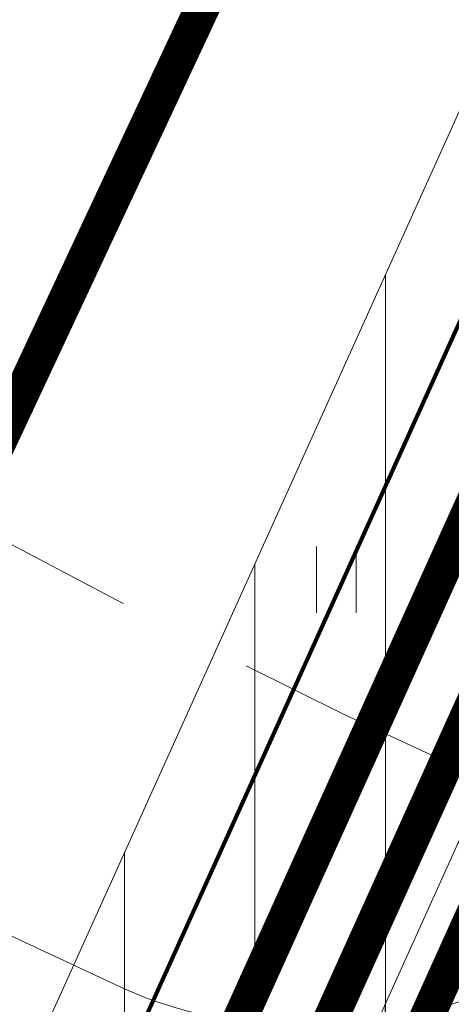
# Model space of a CAD drawing. Units: metres. Extents: x 553010 to 553747, y 6583270 to 6585507.
# Drawn here: x 553130 to 553135, y 6585193 to 6585204 of the extents above; entities that cross this region are included whole.
import ezdxf

# ---------------------------------------------------------------- set-up
doc = ezdxf.new("R2010")
doc.units = ezdxf.units.M
doc.header["$LTSCALE"] = 0.5
doc.header["$MEASUREMENT"] = 0
doc.linetypes.add('DASHED', pattern=[19.049999999999997, 12.7, -6.35])
doc.linetypes.add('DASHED2', pattern=[9.524999999999999, 6.35, -3.175])
for name, color, linetype, lineweight in [('_HALJASTUS', 7, 'Continuous', 9), ('HOONESTUSALAPIIR-PL_DTK', 7, 'Continuous', 5), ('HÜDRANT-PL_T', 150, 'Continuous', 40), ('KAITSEVÖÖND_DTK', 7, 'TRAATAED', 15), ('KANALITRASS-PL_T', 3, 'KANAL', 20), ('KRUNDIPIIR', 7, 'Continuous', 80), ('KÕNNITEE-JALGRADA-PL_DTK', 33, 'Continuous', 15), ('PARKLA-PL_DTK', 7, 'Continuous', 15), ('SERVUUDI-ALA-EL_DT', 7, 'Continuous', 9), ('SERVUUDI-ALA-VK_DT', 7, 'Continuous', 9), ('TNVALGKAABEL-PL_T', 1, 'Kaabel_1.1', 20), ('VEETRASS-PL_T', 150, 'VEETRASS', 20)]:
    doc.layers.add(name, color=color, linetype=linetype, lineweight=lineweight)
doc.layers.get('0').off()
doc.styles.add('romanc', font='romanc.shx', dxfattribs={"width": 0.8, "height": 0.9})
doc.styles.add('ST', font='txt.shx')
doc.linetypes.add('Kaabel_1.1', pattern='A,7,-2,["W1.1",ST,S=1.5,R=0,X=0,Y=-0.75],-6,7', length=22)
doc.linetypes.add('KANAL', pattern='A,2.5,-1.5,["K",romanc,S=1.6,R=0,X=-0.8,Y=-0.8],-1.5,7.5', length=13)
doc.linetypes.add('TRAATAED', pattern='A,1.5,-1,[144,geodeet.shx,S=0.5,R=0,X=0,Y=0],-1,1.5', length=5)
doc.linetypes.add('VEETRASS', pattern='A,10,-1.5,["V",romanc,S=1.6,R=0,X=-0.8,Y=-0.8],-1.5', length=13)
pattern_1 = [(90, (0, 0), (-1.5, 9.18454765366783e-17), [])]

# ---------------------------------------------------------------- blocks, each defined once
blk = doc.blocks.new('HEIN')
at = {"color": 0, "linetype": 'Continuous'}
for p, q in [((-0.4550559781346237, 0.7611157096907846), (-0.4550559781346237, -0.7611157096907846)), ((0.4550559781346237, 0.7611157096907846), (0.4550559781346237, -0.7611157096907846))]:
    blk.add_line(p, q, dxfattribs=at)
blk = doc.blocks.new('parkla 2')
at = {"layer": 'PARKLA-PL_DTK', "linetype": 'Continuous', "lineweight": 0}
h = blk.add_hatch(dxfattribs=at)
h.set_pattern_fill('ANSI31', color=256, scale=10, style=0)
h.set_pattern_definition([(45, (0, 0), (-0.8838834764831843, 0.8838834764831844), [])])
edge = h.paths.add_edge_path()
edge.add_arc((553758.2357173756, 6579332.268534633), 5.306897222686445, -69.1131223309261, 16.052733340561872, ccw=False)
edge.add_line((553760.1277537661, 6579327.310374044), (553756.7367643357, 6579326.129268248))
edge.add_arc((553756.3971562294, 6579327.065108075), 0.9955550451805655, 199.3154443062326, 289.94539271602713, ccw=False)
edge.add_line((553755.4576391606, 6579326.735809541), (553753.6091353544, 6579331.968962616))
edge.add_line((553753.6091353544, 6579331.968962616), (553732.398119436, 6579324.498848746))
edge.add_line((553732.398119436, 6579324.498848746), (553734.0543274409, 6579319.781087081))
edge.add_arc((553733.0756821104, 6579319.463502706), 1.028886056935797, -69.11915519913498, 17.97898647186821, ccw=False)
edge.add_line((553733.4424034967, 6579318.502190093), (553735.0938799917, 6579313.782801851))
edge.add_arc((553735.4265111182, 6579312.832249157), 1.007071938629133, 19.974115630146002, 109.2866998782738, ccw=False)
edge.add_line((553736.3730046978, 6579313.176260486), (553738.0292027969, 6579308.458527039))
edge.add_line((553738.0292027969, 6579308.458527039), (553759.25153459, 6579315.932657976))
edge.add_line((553759.25153459, 6579315.932657976), (553757.4496495241, 6579321.065528112))
edge.add_arc((553758.3989192711, 6579321.398767592), 1.006062425593967, 109.91728327614709, 199.3435344165882, ccw=False)
edge.add_line((553758.0561908531, 6579322.344652805), (553761.6242135047, 6579323.596403465))
edge.add_arc((553763.2717219016, 6579318.900302659), 4.976710429274101, 19.428713165798, 109.33213317335921, ccw=False)
edge.add_line((553767.9650389329, 6579320.555724641), (553763.3356859687, 6579333.736008153))
at = {"layer": 'PARKLA-PL_DTK', "flags": 128}
blk.add_lwpolyline([(553732.398119436, 6579324.498848746), (553753.6192520729, 6579331.972514171), (553755.4576391606, 6579326.735809541, 0.4107039022252121), (553756.7367638967, 6579326.129268094), (553760.1277537487, 6579327.310374037, 0.3897120896385781), (553763.3356859399, 6579333.736008236), (553767.9650392762, 6579320.555723664)], format="xyb", dxfattribs=at)
at = {"layer": 'PARKLA-PL_DTK', "linetype": 'Continuous', "lineweight": 0, "flags": 128}
blk.add_lwpolyline([(553763.335685941, 6579333.736008232, -0.3897120884209721), (553760.1277537661, 6579327.310374044), (553756.7367643357, 6579326.129268248, -0.4174375067721519), (553755.4576391606, 6579326.735809541), (553753.6091353544, 6579331.968962616), (553732.398119436, 6579324.498848746), (553734.0543274409, 6579319.781087081, -0.399456014351972), (553733.4424034967, 6579318.502190093), (553735.0938799917, 6579313.782801851, -0.4107038763049232), (553736.3730046978, 6579313.176260486), (553738.0292027969, 6579308.458527039), (553759.25153459, 6579315.932657976), (553757.4496495241, 6579321.065528112, -0.4112836184821678), (553758.0561908531, 6579322.344652805), (553761.6242135047, 6579323.596403465, -0.4137199363414656), (553767.9650389329, 6579320.555724641), (553763.3356859687, 6579333.736008153)], format="xyb", dxfattribs=at)

msp = doc.modelspace()

# ---------------------------------------------------------------- linework, layer by layer
at = {"layer": 'HOONESTUSALAPIIR-PL_DTK', "linetype": 'DASHED', "ltscale": 0.5, "const_width": 0.4, "flags": 128}
msp.add_lwpolyline([(553149.1209694864, 6585240.867635988), (553121.231422975, 6585181.297301523), (553095.9822280608, 6585189.506261731), (553114.7426425084, 6585236.574791581), (553123.3092153501, 6585253.631393167)], close=True, dxfattribs=at)
at = {"layer": 'KRUNDIPIIR', "linetype": 'Continuous'}
for points in [[(553112.0862158601, 6585042.324299855), (553116.3070806238, 6585111.598917166), (553119.317646914, 6585160.876336223), (553077.7509906145, 6585174.39054747), (553077.7509906145, 6585174.39054747), (553078.34, 6585178.68), (553082.6928690008, 6585189.608230177), (553123.897290473, 6585176.21194339), (553139.3301269208, 6585210.372736226), (553154.4781556716, 6585242.69280437), (553186.4031111994, 6585310.791012182), (553199.1358937309, 6585300.273883315), (553169.6802770542, 6585237.451312188), (553153.8652130463, 6585203.68365968), (553135.476401625, 6585162.979776139), (553133.8377134847, 6585136.084737826), (553132.220821704, 6585109.589114954), (553130.6348623873, 6585083.600375044), (553128.0631163489, 6585041.457781473)], [(553154.4781556716, 6585242.69280437), (553139.3301269208, 6585210.372736226), (553123.897290473, 6585176.21194339), (553123.897290473, 6585176.21194339), (553082.692675257, 6585189.607743768), (553104.33, 6585243.93), (553113.5428288948, 6585262.909919768), (553154.4781556716, 6585242.69280437)]]:
    msp.add_lwpolyline(points, close=True, dxfattribs=at)
at = {"layer": 'KÕNNITEE-JALGRADA-PL_DTK', "linetype": 'Continuous', "ltscale": 0.5, "const_width": 1.5, "flags": 128}
msp.add_lwpolyline([(553123.0423025712, 6585172.896625278), (553123.0423025712, 6585172.896625278), (553125.2873179407, 6585172.329146538), (553126.5145845002, 6585172.896625278), (553182.419082263, 6585292.665700543)], dxfattribs=at)

# ---------------------------------------------------------------- block references
at = {"layer": '_HALJASTUS', "xscale": 0.5, "yscale": 0.5, "zscale": 0.5}
msp.add_blockref('HEIN', (553133.4375000003, 6585197.5), dxfattribs=at)

# ---------------------------------------------------------------- next in the draw order: block references
at = {"layer": 'PARKLA-PL_DTK', "rotation": 315.7560710441051}
msp.add_blockref('parkla 2', (-4434061.828715932, 2258287.919742957), dxfattribs=at)

# ---------------------------------------------------------------- next in the draw order: hatches: boundary and pattern name
at = {"layer": 'SERVUUDI-ALA-EL_DT'}
h = msp.add_hatch(dxfattribs=at)
h.set_pattern_fill('_USER', color=256, scale=1.5, angle=90, style=0, pattern_type=0)
h.set_pattern_definition(pattern_1)
h.paths.add_polyline_path([(553179.2310494179, 6585304.497367206), (553180.0796062562, 6585306.308430786), (553187.5648094878, 6585302.801309084), (553159.2569487268, 6585242.403220072), (553170.1520839232, 6585238.457575982), (553169.3033886787, 6585236.646596147), (553158.4046032396, 6585240.584642574), (553143.3726977495, 6585208.512336812), (553124.0770444969, 6585165.801146575), (553123.9888755189, 6585164.355844131), (553135.5172219976, 6585163.661277706), (553135.3969429537, 6585161.664897744), (553123.8670942256, 6585162.359554677), (553120.7744807015, 6585111.6641515), (553132.3111012521, 6585110.641770767), (553132.1345522284, 6585108.649578396), (553120.6526535095, 6585109.667109654), (553116.4734278796, 6585041.159510297), (553116.3790301367, 6585039.594640166), (553173.2693370834, 6585036.518485062), (553173.4201170249, 6585038.997812405), (553175.4170360932, 6585038.886392836), (553175.2664648376, 6585036.410496986), (553216.395755089, 6585034.18656671), (553216.7702739025, 6585031.700421675), (553175.1163488685, 6585033.942087572), (553174.4450745188, 6585022.904088525), (553172.4487627384, 6585023.025493943), (553173.1191902137, 6585034.049567538), (553116.2292204262, 6585037.111183101), (553115.5655874707, 6585026.109867195), (553113.568337751, 6585026.218017469), (553114.2320683582, 6585037.218662713), (553076.3255581689, 6585039.255854438), (553076.5939115775, 6585044.236301205), (553067.1056281549, 6585044.747158676), (553067.8153868695, 6585054.723596411), (553079.6282840045, 6585054.087579705), (553078.9564297037, 6585041.6176022), (553114.3819087201, 6585039.702627898), (553114.4770976908, 6585041.280614537), (553118.6597097268, 6585109.843725269), (553116.185912332, 6585110.062954356), (553116.3624613557, 6585112.055146727), (553118.7815369188, 6585111.840767114), (553122.1031298436, 6585166.289695569), (553141.5558119836, 6585209.34847138), (553156.5157153927, 6585241.26715239), (553154.2046416177, 6585242.109230559), (553155.0542989145, 6585243.921759012), (553157.3680608799, 6585243.085729888), (553184.9049701596, 6585301.838904909)])
at = {"layer": 'SERVUUDI-ALA-VK_DT'}
h = msp.add_hatch(dxfattribs=at)
h.set_pattern_fill('_USER', color=256, scale=1.5, angle=90, style=0, pattern_type=0)
h.set_pattern_definition(pattern_1)
h.paths.add_polyline_path([(553129.4606765362, 6585064.489584851), (553117.4377236752, 6585065.178086333), (553118.7023687158, 6585086.462195339), (553130.7673529703, 6585085.787095275), (553131.0935049915, 6585090.781842103), (553118.0933220926, 6585091.526671969), (553120.5926329686, 6585132.496414246), (553133.5818712144, 6585131.764821098), (553133.8789303553, 6585136.761211456), (553121.8466019188, 6585137.450249835), (553122.6714163735, 6585150.970950982), (553134.7129492825, 6585150.281385502), (553134.9988088968, 6585155.273207242), (553122.9758716191, 6585155.961707831), (553123.5835658341, 6585165.923283825), (553138.3729938519, 6585198.659883373), (553149.2598136992, 6585193.557361333), (553151.3691112438, 6585198.090688895), (553140.4317242926, 6585203.216911132), (553142.9184763079, 6585208.721370453), (553145.9052074101, 6585215.093906071), (553156.8139971419, 6585209.981087008), (553158.9356851315, 6585214.508607318), (553148.0271467307, 6585219.621308585), (553165.1621196866, 6585256.180751579), (553176.0662249997, 6585251.070128048), (553178.1881643202, 6585255.597530561), (553166.4238525301, 6585261.111322563), (553189.2239797579, 6585309.758026225), (553144.1214129766, 6585347.012216806), (553141.6846958087, 6585343.836843171), (553184.2863546344, 6585308.648373197), (553138.421684038, 6585210.790803511), (553118.6981270645, 6585167.132442582), (553118.5875581367, 6585165.31995078), (553081.40936679, 6585177.407244475), (553077.3000004718, 6585186.971107726), (553073.6248922728, 6585185.392000471), (553078.4495380971, 6585174.163443723), (553118.3359603791, 6585161.195655805), (553111.1197976017, 6585042.877200766), (553073.1678721851, 6585044.904486198), (553073.2951392612, 6585046.693364635), (553069.2293509187, 6585045.910744688), (553068.8907979659, 6585041.152011355), (553110.8762872445, 6585038.884529019), (553110.1206127078, 6585026.404710404), (553115.0632647304, 6585026.137067771), (553115.819113993, 6585038.616451308), (553176.0845005398, 6585035.347915369), (553175.3956249577, 6585022.869565724), (553180.3880998387, 6585022.595345928), (553181.2994328121, 6585039.056273612), (553116.0000000003, 6585042.604708416), (553117.1332684294, 6585060.187329482), (553129.1710979672, 6585059.49797608)])

# ---------------------------------------------------------------- next in the draw order: linework, layer by layer
at = {"layer": 'HÜDRANT-PL_T', "linetype": 'DASHED2', "lineweight": 9}
for centre in [(553176.8879476911, 6585286.086430384), (553122.1854801603, 6585174.424189967)]:
    msp.add_circle(centre, 100, dxfattribs=at)
msp.add_arc((553036.34, 6585191.03), 100, 260.86236263283, 99.13763736717002, dxfattribs=at)
at = {"layer": 'KAITSEVÖÖND_DTK', "ltscale": 1.8, "flags": 128}
for points in [[(553143.1160663428, 6585342.654547918), (553184.2863546344, 6585308.648373197), (553138.421684038, 6585210.790803511), (553118.6981270645, 6585167.132442582), (553118.5875581367, 6585165.31995078), (553081.40936679, 6585177.407244475), (553078.0895540996, 6585185.133553626)], [(553116.3624613557, 6585112.055146727), (553118.7815369188, 6585111.840767114), (553122.1031298436, 6585166.289695569), (553141.5558119836, 6585209.34847138), (553156.5157153927, 6585241.26715239), (553154.2882075318, 6585242.07201541)]]:
    msp.add_lwpolyline(points, dxfattribs=at)
at = {"layer": 'KANALITRASS-PL_T', "ltscale": 1.1, "const_width": 0.4, "flags": 128}
msp.add_lwpolyline([(553119.6657512524, 6585134.546617764), (553121.6096511798, 6585166.411832818), (553141.1015905422, 6585209.557505022), (553164.1999344092, 6585258.840488313)], dxfattribs=at)
at = {"layer": 'TNVALGKAABEL-PL_T', "ltscale": 0.8, "const_width": 0.4, "flags": 128}
msp.add_lwpolyline([(553114.8523392339, 6585039.197374941), (553114.9761700273, 6585041.25016921), (553122.5966085069, 6585166.167558321), (553142.0100334252, 6585209.139437738), (553178.9414444773, 6585287.936866865)], dxfattribs=at)
at = {"layer": 'VEETRASS-PL_T', "ltscale": 1.1, "const_width": 0.4, "flags": 128}
msp.add_lwpolyline([(553112.1176440616, 6585026.296571953), (553112.1176440616, 6585026.296571953), (553113.0297235852, 6585041.367839568), (553120.672041719, 6585166.64389359), (553140.2385698037, 6585209.954668942), (553186.755167196, 6585309.203199711)], dxfattribs=at)

doc.saveas('drawing.dxf')
